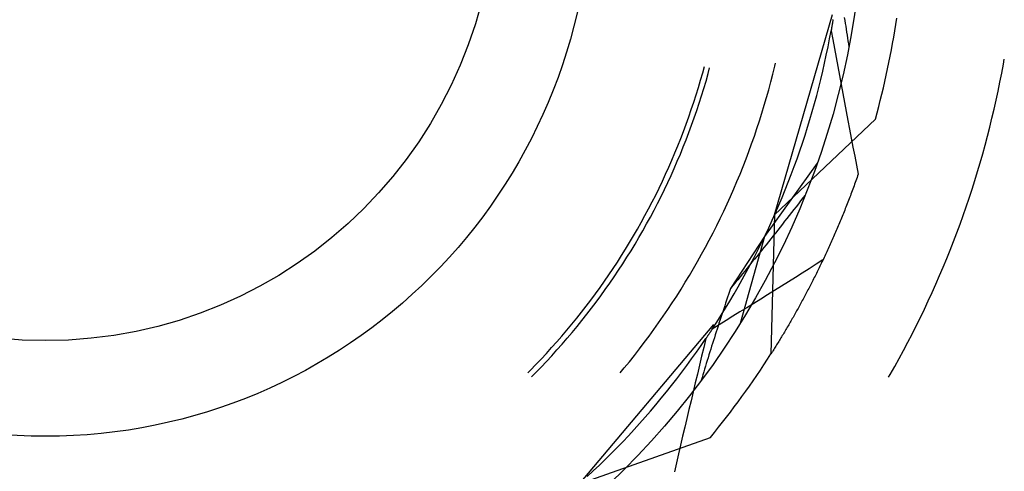
# Model space of a CAD drawing. Units: millimetres. Extents: x 0 to 841, y 0 to 594.
# Drawn here: x 625 to 632, y 423 to 427 of the extents above; entities that cross this region are included whole.
import ezdxf

# ---------------------------------------------------------------- set-up
doc = ezdxf.new("R2010")
doc.units = ezdxf.units.MM
doc.layers.add('SLD-0', color=179, linetype='Continuous')

msp = doc.modelspace()

# ---------------------------------------------------------------- linework, layer by layer
at = {"layer": 'SLD-0'}
for p, q in [((630.0873, 425.191), (630.5128, 426.6566)), ((630.5138, 426.6108), (630.5132, 426.6074)), ((630.5143, 426.6141), (630.5138, 426.6108)), ((630.5149, 426.6174), (630.5143, 426.6141)), ((630.5154, 426.6207), (630.5149, 426.6174)), ((630.5983, 426.6354), (630.6015, 426.6137)), ((630.6015, 426.6137), (630.6048, 426.5921)), ((630.4903, 426.4789), (630.5013, 426.5386)), ((630.5019, 426.5418), (630.5013, 426.5386)), ((630.5013, 426.5386), (630.5134, 426.4729)), ((630.5025, 426.5451), (630.5019, 426.5418)), ((630.5031, 426.5484), (630.5025, 426.5451)), ((630.5037, 426.5516), (630.5031, 426.5484)), ((630.5042, 426.5549), (630.5037, 426.5516)), ((630.5048, 426.5582), (630.5042, 426.5549)), ((630.5054, 426.5614), (630.5048, 426.5582)), ((630.506, 426.5647), (630.5054, 426.5614)), ((630.5065, 426.568), (630.506, 426.5647)), ((630.5071, 426.5713), (630.5065, 426.568)), ((630.5077, 426.5745), (630.5071, 426.5713)), ((630.5082, 426.5778), (630.5077, 426.5745)), ((630.5088, 426.5811), (630.5082, 426.5778)), ((630.5094, 426.5844), (630.5088, 426.5811)), ((630.5099, 426.5877), (630.5094, 426.5844)), ((630.5105, 426.591), (630.5099, 426.5877)), ((630.511, 426.5943), (630.5105, 426.591)), ((630.5116, 426.5976), (630.511, 426.5943)), ((630.5121, 426.6009), (630.5116, 426.5976)), ((630.5127, 426.6042), (630.5121, 426.6009)), ((630.5132, 426.6074), (630.5127, 426.6042)), ((630.6048, 426.5921), (630.6081, 426.5705)), ((630.6081, 426.5705), (630.6114, 426.549)), ((630.6114, 426.549), (630.6147, 426.5274)), ((630.4787, 426.4193), (630.4903, 426.4789)), ((630.5134, 426.4729), (630.5255, 426.4073)), ((630.6147, 426.5274), (630.6181, 426.5059)), ((630.6181, 426.5059), (630.6214, 426.4845)), ((630.6214, 426.4845), (630.6249, 426.4631)), ((630.4664, 426.3598), (630.4787, 426.4193)), ((630.5255, 426.4073), (630.5376, 426.3416)), ((630.6249, 426.4631), (630.6283, 426.4417)), ((630.6283, 426.4417), (630.6318, 426.4203)), ((630.4536, 426.3005), (630.4664, 426.3598)), ((630.5376, 426.3416), (630.5498, 426.276)), ((631.764, 426.2944), (631.7705, 426.3313)), ((629.5603, 426.2309), (629.5726, 426.2764)), ((629.6001, 426.2249), (629.6113, 426.266)), ((630.0749, 426.221), (630.0892, 426.2786)), ((630.0892, 426.2786), (630.0947, 426.3021)), ((630.4401, 426.2413), (630.4536, 426.3005)), ((630.5498, 426.276), (630.562, 426.2103)), ((631.7516, 426.228), (631.764, 426.2944)), ((629.5448, 426.1766), (629.5603, 426.2309)), ((629.5847, 426.1703), (629.6001, 426.2249)), ((630.0601, 426.1637), (630.0749, 426.221)), ((630.4113, 426.1234), (630.426, 426.1823)), ((630.426, 426.1823), (630.4401, 426.2413)), ((630.562, 426.2103), (630.5743, 426.1447)), ((631.7386, 426.1617), (631.7516, 426.228)), ((629.5121, 426.0684), (629.5288, 426.1224)), ((629.5288, 426.1224), (629.5448, 426.1766)), ((629.5519, 426.0617), (629.5686, 426.1159)), ((629.5686, 426.1159), (629.5847, 426.1703)), ((630.0285, 426.0494), (630.0446, 426.1064)), ((630.0446, 426.1064), (630.0601, 426.1637)), ((630.3959, 426.0646), (630.4113, 426.1234)), ((630.5743, 426.1447), (630.5866, 426.0791)), ((631.725, 426.0956), (631.7386, 426.1617)), ((629.4948, 426.0146), (629.5121, 426.0684)), ((629.5346, 426.0076), (629.5519, 426.0617)), ((630.0118, 425.9925), (630.0285, 426.0494)), ((630.38, 426.0061), (630.3959, 426.0646)), ((630.5866, 426.0791), (630.599, 426.0135)), ((631.7107, 426.0296), (631.725, 426.0956)), ((629.4585, 425.9076), (629.4769, 425.961)), ((629.4769, 425.961), (629.4948, 426.0146)), ((629.5167, 425.9538), (629.5346, 426.0076)), ((629.9945, 425.9358), (630.0118, 425.9925)), ((630.3635, 425.9476), (630.38, 426.0061)), ((630.599, 426.0135), (630.6115, 425.9479)), ((631.6803, 425.898), (631.6958, 425.9637)), ((631.6958, 425.9637), (631.7107, 426.0296)), ((629.4394, 425.8545), (629.4585, 425.9076)), ((629.4791, 425.8467), (629.4982, 425.9001)), ((629.4982, 425.9001), (629.5167, 425.9538)), ((629.9766, 425.8793), (629.9945, 425.9358)), ((630.0873, 425.191), (630.8256, 425.8917)), ((630.3286, 425.8314), (630.3463, 425.8894)), ((630.3463, 425.8894), (630.3635, 425.9476)), ((630.6115, 425.9479), (630.6239, 425.8823)), ((631.6641, 425.8325), (631.6803, 425.898)), ((629.4197, 425.8015), (629.4394, 425.8545)), ((629.4594, 425.7935), (629.4791, 425.8467)), ((629.9389, 425.7669), (629.9581, 425.823)), ((629.9581, 425.823), (629.9766, 425.8793)), ((630.3102, 425.7735), (630.3286, 425.8314)), ((630.6239, 425.8823), (630.6365, 425.8168)), ((630.6365, 425.8168), (630.6491, 425.7512)), ((631.6474, 425.767), (631.6641, 425.8325)), ((629.3785, 425.6963), (629.3994, 425.7488)), ((629.3994, 425.7488), (629.4197, 425.8015)), ((629.4391, 425.7405), (629.4594, 425.7935)), ((629.9192, 425.711), (629.9389, 425.7669)), ((630.2913, 425.7158), (630.3102, 425.7735)), ((630.6491, 425.7512), (630.6617, 425.6856)), ((631.63, 425.7018), (631.6474, 425.767)), ((629.357, 425.644), (629.3785, 425.6963)), ((629.3967, 425.6352), (629.4182, 425.6877)), ((629.4182, 425.6877), (629.4391, 425.7405)), ((629.8989, 425.6553), (629.9192, 425.711)), ((630.2717, 425.6583), (630.2913, 425.7158)), ((630.6617, 425.6856), (630.6744, 425.6201)), ((631.612, 425.6367), (631.63, 425.7018)), ((629.335, 425.592), (629.357, 425.644)), ((629.3746, 425.5829), (629.3967, 425.6352)), ((629.8779, 425.5999), (629.8989, 425.6553)), ((630.2309, 425.544), (630.2516, 425.6011)), ((630.2516, 425.6011), (630.2717, 425.6583)), ((630.6744, 425.6201), (630.6871, 425.5546)), ((631.5934, 425.5718), (631.612, 425.6367)), ((629.2891, 425.4887), (629.3123, 425.5402)), ((629.3123, 425.5402), (629.335, 425.592)), ((629.3287, 425.4791), (629.3519, 425.5309)), ((629.3519, 425.5309), (629.3746, 425.5829)), ((629.8343, 425.4897), (629.8564, 425.5447)), ((629.8564, 425.5447), (629.8779, 425.5999)), ((630.3992, 425.5684), (630.0137, 425.0322)), ((630.2095, 425.4872), (630.2309, 425.544)), ((630.6871, 425.5546), (630.6999, 425.489)), ((631.5742, 425.5071), (631.5934, 425.5718)), ((629.2653, 425.4375), (629.2891, 425.4887)), ((629.3048, 425.4276), (629.3287, 425.4791)), ((629.8115, 425.4349), (629.8343, 425.4897)), ((630.1876, 425.4306), (630.2095, 425.4872)), ((630.6912, 425.4644), (630.6869, 425.4521)), ((630.6956, 425.4767), (630.6912, 425.4644)), ((630.6999, 425.489), (630.6956, 425.4767)), ((631.5544, 425.4425), (631.5742, 425.5071)), ((629.2159, 425.3358), (629.2409, 425.3865)), ((629.2409, 425.3865), (629.2653, 425.4375)), ((629.2804, 425.3764), (629.3048, 425.4276)), ((629.7882, 425.3804), (629.8115, 425.4349)), ((630.1651, 425.3742), (630.1876, 425.4306)), ((630.6648, 425.3913), (630.6603, 425.3792)), ((630.6692, 425.4034), (630.6648, 425.3913)), ((630.6737, 425.4155), (630.6692, 425.4034)), ((630.6781, 425.4277), (630.6737, 425.4155)), ((630.6825, 425.4399), (630.6781, 425.4277)), ((630.6869, 425.4521), (630.6825, 425.4399)), ((631.5339, 425.3782), (631.5544, 425.4425)), ((629.1904, 425.2854), (629.2159, 425.3358)), ((629.2299, 425.2748), (629.2554, 425.3254)), ((629.2554, 425.3254), (629.2804, 425.3764)), ((629.7399, 425.2722), (629.7643, 425.3262)), ((629.7643, 425.3262), (629.7882, 425.3804)), ((630.1184, 425.2621), (630.142, 425.318)), ((630.142, 425.318), (630.1651, 425.3742)), ((630.2949, 425.3148), (630.2783, 425.2934)), ((630.3115, 425.3362), (630.2949, 425.3148)), ((630.6378, 425.3192), (630.6332, 425.3073)), ((630.6423, 425.3311), (630.6378, 425.3192)), ((630.6468, 425.3431), (630.6423, 425.3311)), ((630.6514, 425.3551), (630.6468, 425.3431)), ((630.6559, 425.3671), (630.6514, 425.3551)), ((630.6603, 425.3792), (630.6559, 425.3671)), ((631.4912, 425.25), (631.5129, 425.314)), ((631.5129, 425.314), (631.5339, 425.3782)), ((629.1643, 425.2353), (629.1904, 425.2854)), ((629.2037, 425.2244), (629.2299, 425.2748)), ((629.7148, 425.2185), (629.7399, 425.2722)), ((630.0941, 425.2065), (630.1184, 425.2621)), ((630.2449, 425.2506), (630.2282, 425.2292)), ((630.2616, 425.272), (630.2449, 425.2506)), ((630.2783, 425.2934), (630.2616, 425.272)), ((630.6101, 425.2483), (630.6055, 425.2366)), ((630.6148, 425.26), (630.6101, 425.2483)), ((630.6194, 425.2718), (630.6148, 425.26)), ((630.624, 425.2836), (630.6194, 425.2718)), ((630.6286, 425.2954), (630.624, 425.2836)), ((630.6332, 425.3073), (630.6286, 425.2954)), ((631.469, 425.1863), (631.4912, 425.25)), ((629.1104, 425.136), (629.1376, 425.1855)), ((629.1376, 425.1855), (629.1643, 425.2353)), ((629.1498, 425.1245), (629.177, 425.1743)), ((629.177, 425.1743), (629.2037, 425.2244)), ((629.6892, 425.165), (629.7148, 425.2185)), ((630.0873, 425.191), (630.0607, 424.1735)), ((630.0693, 425.1511), (630.0941, 425.2065)), ((630.1947, 425.1864), (630.1778, 425.165)), ((630.2114, 425.2078), (630.1947, 425.1864)), ((630.2282, 425.2292), (630.2114, 425.2078)), ((630.582, 425.1785), (630.5772, 425.1669)), ((630.5867, 425.19), (630.582, 425.1785)), ((630.5914, 425.2016), (630.5867, 425.19)), ((630.5961, 425.2132), (630.5914, 425.2016)), ((630.6008, 425.2249), (630.5961, 425.2132)), ((630.6055, 425.2366), (630.6008, 425.2249)), ((631.4461, 425.1228), (631.469, 425.1863)), ((629.0826, 425.0868), (629.1104, 425.136)), ((629.1219, 425.0751), (629.1498, 425.1245)), ((629.6362, 425.059), (629.663, 425.1119)), ((629.663, 425.1119), (629.6892, 425.165)), ((630.018, 425.0411), (630.0439, 425.0959)), ((630.0439, 425.0959), (630.0693, 425.1511)), ((630.1271, 425.1009), (630.1102, 425.0795)), ((630.1441, 425.1223), (630.1271, 425.1009)), ((630.161, 425.1436), (630.1441, 425.1223)), ((630.1778, 425.165), (630.161, 425.1436)), ((630.5485, 425.0984), (630.5437, 425.0871)), ((630.5533, 425.1098), (630.5485, 425.0984)), ((630.5581, 425.1211), (630.5533, 425.1098)), ((630.5629, 425.1325), (630.5581, 425.1211)), ((630.5677, 425.144), (630.5629, 425.1325)), ((630.5725, 425.1554), (630.5677, 425.144)), ((630.5772, 425.1669), (630.5725, 425.1554)), ((631.4226, 425.0594), (631.4461, 425.1228)), ((629.0253, 424.9893), (629.0542, 425.0379)), ((629.0542, 425.0379), (629.0826, 425.0868)), ((629.0646, 424.9771), (629.0936, 425.0259)), ((629.0936, 425.0259), (629.1219, 425.0751)), ((629.6088, 425.0064), (629.6362, 425.059)), ((630.0137, 425.0322), (629.7645, 424.6515)), ((630.0137, 425.0322), (629.8349, 424.3966)), ((629.9914, 424.9864), (630.018, 425.0411)), ((630.0762, 425.0367), (630.0591, 425.0154)), ((630.0932, 425.0581), (630.0762, 425.0367)), ((630.1102, 425.0795), (630.0932, 425.0581)), ((630.5193, 425.0311), (630.5144, 425.02)), ((630.5242, 425.0422), (630.5193, 425.0311)), ((630.5291, 425.0534), (630.5242, 425.0422)), ((630.534, 425.0646), (630.5291, 425.0534)), ((630.5388, 425.0759), (630.534, 425.0646)), ((630.5437, 425.0871), (630.5388, 425.0759)), ((631.3986, 424.9963), (631.4226, 425.0594)), ((628.9959, 424.9411), (629.0253, 424.9893)), ((629.0352, 424.9286), (629.0646, 424.9771)), ((629.5524, 424.9021), (629.5809, 424.9541)), ((629.5809, 424.9541), (629.6088, 425.0064)), ((629.9643, 424.9321), (629.9914, 424.9864)), ((630.0078, 424.9512), (629.9906, 424.9298)), ((630.0249, 424.9726), (630.0078, 424.9512)), ((630.042, 424.994), (630.0249, 424.9726)), ((630.0591, 425.0154), (630.042, 424.994)), ((630.4848, 424.954), (630.4798, 424.9431)), ((630.4897, 424.9649), (630.4848, 424.954)), ((630.4947, 424.9758), (630.4897, 424.9649)), ((630.4996, 424.9868), (630.4947, 424.9758)), ((630.5046, 424.9978), (630.4996, 424.9868)), ((630.5095, 425.0089), (630.5046, 424.9978)), ((630.5144, 425.02), (630.5095, 425.0089)), ((631.3739, 424.9335), (631.3986, 424.9963)), ((628.9354, 424.8457), (628.9659, 424.8932)), ((628.9659, 424.8932), (628.9959, 424.9411)), ((628.9746, 424.8326), (629.0051, 424.8804)), ((629.0051, 424.8804), (629.0352, 424.9286)), ((629.5234, 424.8505), (629.5524, 424.9021)), ((629.9367, 424.8781), (629.9643, 424.9321)), ((629.9561, 424.8871), (629.9389, 424.8657)), ((629.9734, 424.9085), (629.9561, 424.8871)), ((629.9906, 424.9298), (629.9734, 424.9085)), ((630.4547, 424.8891), (630.4497, 424.8784)), ((630.4598, 424.8998), (630.4547, 424.8891)), ((630.4648, 424.9106), (630.4598, 424.8998)), ((630.4698, 424.9214), (630.4648, 424.9106)), ((630.4748, 424.9322), (630.4698, 424.9214)), ((630.4798, 424.9431), (630.4748, 424.9322)), ((631.3487, 424.8709), (631.3739, 424.9335)), ((628.9043, 424.7985), (628.9354, 424.8457)), ((628.9435, 424.7851), (628.9746, 424.8326)), ((629.4938, 424.7991), (629.5234, 424.8505)), ((629.8797, 424.7709), (629.9085, 424.8243)), ((629.9042, 424.8229), (629.8869, 424.8015)), ((629.9216, 424.8443), (629.9042, 424.8229)), ((629.9085, 424.8243), (629.9367, 424.8781)), ((629.9389, 424.8657), (629.9216, 424.8443)), ((630.3911, 424.829), (630.3405, 424.7971)), ((630.4417, 424.8609), (630.3911, 424.829)), ((630.4193, 424.815), (630.4142, 424.8045)), ((630.4244, 424.8255), (630.4193, 424.815)), ((630.4295, 424.836), (630.4244, 424.8255)), ((630.4346, 424.8465), (630.4295, 424.836)), ((630.4396, 424.8571), (630.4346, 424.8465)), ((630.4447, 424.8678), (630.4396, 424.8571)), ((630.4497, 424.8784), (630.4447, 424.8678)), ((631.2964, 424.7463), (631.3228, 424.8085)), ((631.3228, 424.8085), (631.3487, 424.8709)), ((628.8406, 424.7051), (628.8727, 424.7516)), ((628.8727, 424.7516), (628.9043, 424.7985)), ((628.8797, 424.6913), (628.9119, 424.738)), ((628.9119, 424.738), (628.9435, 424.7851)), ((629.433, 424.6973), (629.4637, 424.7481)), ((629.4637, 424.7481), (629.4938, 424.7991)), ((629.8346, 424.7373), (629.8171, 424.7158)), ((629.852, 424.7587), (629.8346, 424.7373)), ((629.8503, 424.7177), (629.8797, 424.7709)), ((629.8695, 424.7801), (629.852, 424.7587)), ((629.8869, 424.8015), (629.8695, 424.7801)), ((630.2899, 424.7652), (630.2393, 424.7334)), ((630.3405, 424.7971), (630.2899, 424.7652)), ((630.3835, 424.7424), (630.3784, 424.7322)), ((630.3887, 424.7527), (630.3835, 424.7424)), ((630.3938, 424.763), (630.3887, 424.7527)), ((630.3989, 424.7733), (630.3938, 424.763)), ((630.404, 424.7837), (630.3989, 424.7733)), ((630.4091, 424.7941), (630.404, 424.7837)), ((630.4142, 424.8045), (630.4091, 424.7941)), ((631.2694, 424.6845), (631.2964, 424.7463)), ((628.808, 424.659), (628.8406, 424.7051)), ((628.847, 424.6449), (628.8797, 424.6913)), ((629.4017, 424.647), (629.433, 424.6973)), ((629.782, 424.673), (629.7645, 424.6515)), ((629.7996, 424.6944), (629.782, 424.673)), ((629.79, 424.6123), (629.8205, 424.6649)), ((629.8171, 424.7158), (629.7996, 424.6944)), ((629.8205, 424.6649), (629.8503, 424.7177)), ((630.1379, 424.6699), (630.0872, 424.6382)), ((630.1886, 424.7017), (630.1379, 424.6699)), ((630.2393, 424.7334), (630.1886, 424.7017)), ((630.3474, 424.6715), (630.3423, 424.6615)), ((630.3526, 424.6816), (630.3474, 424.6715)), ((630.3578, 424.6916), (630.3526, 424.6816)), ((630.3629, 424.7017), (630.3578, 424.6916)), ((630.3681, 424.7118), (630.3629, 424.7017)), ((630.3733, 424.722), (630.3681, 424.7118)), ((630.3784, 424.7322), (630.3733, 424.722)), ((631.2418, 424.6228), (631.2694, 424.6845)), ((628.7411, 424.5679), (628.7748, 424.6133)), ((628.7748, 424.6133), (628.808, 424.659)), ((628.7801, 424.5532), (628.8138, 424.5988)), ((628.8138, 424.5988), (628.847, 424.6449)), ((629.3376, 424.5472), (629.37, 424.5969)), ((629.37, 424.5969), (629.4017, 424.647)), ((629.7501, 424.6091), (629.7429, 424.5879)), ((629.7572, 424.6303), (629.7501, 424.6091)), ((629.7645, 424.6515), (629.7572, 424.6303)), ((629.7591, 424.5601), (629.79, 424.6123)), ((630.0365, 424.6066), (629.9857, 424.575)), ((630.0872, 424.6382), (630.0365, 424.6066)), ((630.3059, 424.5925), (630.3007, 424.5828)), ((630.3111, 424.6023), (630.3059, 424.5925)), ((630.3163, 424.6121), (630.3111, 424.6023)), ((630.3215, 424.6219), (630.3163, 424.6121)), ((630.3267, 424.6318), (630.3215, 424.6219)), ((630.3319, 424.6417), (630.3267, 424.6318)), ((630.3371, 424.6516), (630.3319, 424.6417)), ((630.3423, 424.6615), (630.3371, 424.6516)), ((631.2136, 424.5615), (631.2418, 424.6228)), ((628.6723, 424.4783), (628.707, 424.5229)), ((628.707, 424.5229), (628.7411, 424.5679)), ((628.7459, 424.5079), (628.7801, 424.5532)), ((629.3048, 424.4979), (629.3376, 424.5472)), ((629.7216, 424.5243), (629.7145, 424.5031)), ((629.7286, 424.5455), (629.7216, 424.5243)), ((629.7276, 424.5082), (629.7591, 424.5601)), ((629.7358, 424.5667), (629.7286, 424.5455)), ((629.7429, 424.5879), (629.7358, 424.5667)), ((629.9349, 424.5434), (629.8841, 424.5118)), ((629.9857, 424.575), (629.9349, 424.5434)), ((630.2694, 424.5252), (630.2641, 424.5157)), ((630.2746, 424.5347), (630.2694, 424.5252)), ((630.2798, 424.5443), (630.2746, 424.5347)), ((630.285, 424.5539), (630.2798, 424.5443)), ((630.2903, 424.5635), (630.285, 424.5539)), ((630.2955, 424.5731), (630.2903, 424.5635)), ((630.3007, 424.5828), (630.2955, 424.5731)), ((631.1849, 424.5004), (631.2136, 424.5615)), ((628.6371, 424.4341), (628.6723, 424.4783)), ((628.6759, 424.4186), (628.7111, 424.4631)), ((628.7111, 424.4631), (628.7459, 424.5079)), ((629.2375, 424.4003), (629.2714, 424.4489)), ((629.2714, 424.4489), (629.3048, 424.4979)), ((629.6629, 424.4055), (629.6955, 424.4567)), ((629.7005, 424.4608), (629.6936, 424.4397)), ((629.6955, 424.4567), (629.7276, 424.5082)), ((629.7075, 424.482), (629.7005, 424.4608)), ((629.7145, 424.5031), (629.7075, 424.482)), ((629.7825, 424.4488), (629.7316, 424.4174)), ((629.8333, 424.4803), (629.7825, 424.4488)), ((629.8841, 424.5118), (629.8333, 424.4803)), ((630.2275, 424.4503), (630.2223, 424.4411)), ((630.2327, 424.4596), (630.2275, 424.4503)), ((630.238, 424.4689), (630.2327, 424.4596)), ((630.2432, 424.4782), (630.238, 424.4689)), ((630.2485, 424.4875), (630.2432, 424.4782)), ((630.2537, 424.4969), (630.2485, 424.4875)), ((630.2589, 424.5063), (630.2537, 424.4969)), ((630.2641, 424.5157), (630.2589, 424.5063)), ((631.1555, 424.4396), (631.1849, 424.5004)), ((628.5652, 424.3469), (628.6014, 424.3903)), ((628.6014, 424.3903), (628.6371, 424.4341)), ((628.6039, 424.3308), (628.6402, 424.3745)), ((628.6402, 424.3745), (628.6759, 424.4186)), ((628.6575, 423.2231), (629.6423, 424.3889)), ((629.2031, 424.352), (629.2375, 424.4003)), ((629.6298, 424.3546), (629.6629, 424.4055)), ((629.6807, 424.386), (629.6298, 424.3546)), ((629.643, 424.3746), (629.6411, 424.3718)), ((629.6729, 424.3764), (629.6661, 424.3554)), ((629.6797, 424.3975), (629.6729, 424.3764)), ((629.6866, 424.4186), (629.6797, 424.3975)), ((629.7316, 424.4174), (629.6807, 424.386)), ((629.6936, 424.4397), (629.6866, 424.4186)), ((630.1856, 424.3777), (630.1804, 424.3688)), ((630.1908, 424.3867), (630.1856, 424.3777)), ((630.1961, 424.3957), (630.1908, 424.3867)), ((630.2013, 424.4047), (630.1961, 424.3957)), ((630.2066, 424.4138), (630.2013, 424.4047)), ((630.2118, 424.4228), (630.2066, 424.4138)), ((630.217, 424.432), (630.2118, 424.4228)), ((630.2223, 424.4411), (630.217, 424.432)), ((631.0951, 424.3188), (631.1256, 424.379)), ((631.1256, 424.379), (631.1555, 424.4396)), ((628.4914, 424.2614), (628.5285, 424.3039)), ((628.5285, 424.3039), (628.5652, 424.3469)), ((628.5672, 424.2875), (628.6039, 424.3308)), ((629.1327, 424.2567), (629.1681, 424.3042)), ((629.1681, 424.3042), (629.2031, 424.352)), ((629.5949, 424.3022), (629.5931, 424.2994)), ((629.5968, 424.3049), (629.5949, 424.3022)), ((629.5987, 424.3077), (629.5968, 424.3049)), ((629.6005, 424.3104), (629.5987, 424.3077)), ((629.6024, 424.3132), (629.6005, 424.3104)), ((629.6042, 424.316), (629.6024, 424.3132)), ((629.6061, 424.3187), (629.6042, 424.316)), ((629.6079, 424.3215), (629.6061, 424.3187)), ((629.6098, 424.3243), (629.6079, 424.3215)), ((629.6116, 424.3271), (629.6098, 424.3243)), ((629.6135, 424.3298), (629.6116, 424.3271)), ((629.6153, 424.3326), (629.6135, 424.3298)), ((629.6172, 424.3354), (629.6153, 424.3326)), ((629.619, 424.3382), (629.6172, 424.3354)), ((629.6209, 424.341), (629.619, 424.3382)), ((629.6227, 424.3438), (629.6209, 424.341)), ((629.6245, 424.3465), (629.6227, 424.3438)), ((629.6264, 424.3493), (629.6245, 424.3465)), ((629.6282, 424.3521), (629.6264, 424.3493)), ((629.6301, 424.3549), (629.6282, 424.3521)), ((629.6319, 424.3577), (629.6301, 424.3549)), ((629.6338, 424.3606), (629.6319, 424.3577)), ((629.6356, 424.3634), (629.6338, 424.3606)), ((629.6374, 424.3662), (629.6356, 424.3634)), ((629.6393, 424.369), (629.6374, 424.3662)), ((629.6411, 424.3718), (629.6393, 424.369)), ((629.6525, 424.3133), (629.6458, 424.2923)), ((629.6593, 424.3343), (629.6525, 424.3133)), ((629.6661, 424.3554), (629.6593, 424.3343)), ((630.1438, 424.3073), (630.1385, 424.2987)), ((630.149, 424.316), (630.1438, 424.3073)), ((630.1542, 424.3247), (630.149, 424.316)), ((630.1594, 424.3335), (630.1542, 424.3247)), ((630.1647, 424.3422), (630.1594, 424.3335)), ((630.1699, 424.3511), (630.1647, 424.3422)), ((630.1751, 424.3599), (630.1699, 424.3511)), ((630.1804, 424.3688), (630.1751, 424.3599)), ((631.0641, 424.2588), (631.0951, 424.3188)), ((628.4537, 424.2192), (628.4914, 424.2614)), ((628.4923, 424.2023), (628.53, 424.2447)), ((628.53, 424.2447), (628.5672, 424.2875)), ((629.0967, 424.2095), (629.1327, 424.2567)), ((629.5146, 424.1859), (629.5495, 424.2356)), ((629.5495, 424.2356), (629.5838, 424.2857)), ((629.5838, 424.2857), (629.5681, 424.2208)), ((629.5857, 424.2884), (629.5838, 424.2857)), ((629.5875, 424.2912), (629.5857, 424.2884)), ((629.5894, 424.2939), (629.5875, 424.2912)), ((629.5912, 424.2967), (629.5894, 424.2939)), ((629.5931, 424.2994), (629.5912, 424.2967)), ((629.6259, 424.2293), (629.6193, 424.2084)), ((629.6325, 424.2503), (629.6259, 424.2293)), ((629.6391, 424.2713), (629.6325, 424.2503)), ((629.6458, 424.2923), (629.6391, 424.2713)), ((630.0969, 424.2309), (630.0917, 424.2226)), ((630.1021, 424.2393), (630.0969, 424.2309)), ((630.1073, 424.2477), (630.1021, 424.2393)), ((630.1125, 424.2561), (630.1073, 424.2477)), ((630.1177, 424.2645), (630.1125, 424.2561)), ((630.1229, 424.273), (630.1177, 424.2645)), ((630.1281, 424.2815), (630.1229, 424.273)), ((630.1333, 424.2901), (630.1281, 424.2815)), ((630.1385, 424.2987), (630.1333, 424.2901)), ((631.0324, 424.1991), (631.0641, 424.2588)), ((628.3771, 424.1362), (628.4156, 424.1775)), ((628.4155, 424.1187), (628.4541, 424.1603)), ((628.4156, 424.1775), (628.4537, 424.2192)), ((628.4541, 424.1603), (628.4923, 424.2023)), ((629.0233, 424.1165), (629.0602, 424.1628)), ((629.0602, 424.1628), (629.0967, 424.2095)), ((629.4792, 424.1366), (629.5146, 424.1859)), ((629.5681, 424.2208), (629.5524, 424.1559)), ((629.6063, 424.1666), (629.5998, 424.1457)), ((629.6128, 424.1875), (629.6063, 424.1666)), ((629.6193, 424.2084), (629.6128, 424.1875)), ((630.0658, 424.1816), (630.0607, 424.1735)), ((630.071, 424.1897), (630.0658, 424.1816)), ((630.0762, 424.1979), (630.071, 424.1897)), ((630.0813, 424.2061), (630.0762, 424.1979)), ((630.0865, 424.2143), (630.0813, 424.2061)), ((630.0917, 424.2226), (630.0865, 424.2143)), ((631.0003, 424.1398), (631.0324, 424.1991)), ((628.2985, 424.055), (628.338, 424.0954)), ((628.338, 424.0954), (628.3771, 424.1362)), ((628.3764, 424.0776), (628.4155, 424.1187)), ((628.9858, 424.0706), (629.0233, 424.1165)), ((629.4069, 424.0391), (629.4433, 424.0876)), ((629.4433, 424.0876), (629.4792, 424.1366)), ((629.5368, 424.091), (629.5213, 424.0261)), ((629.5524, 424.1559), (629.5368, 424.091)), ((629.587, 424.1039), (629.5807, 424.0831)), ((629.5934, 424.1248), (629.587, 424.1039)), ((629.5998, 424.1457), (629.5934, 424.1248)), ((630.9675, 424.0807), (631.0003, 424.1398)), ((628.2785, 424.035), (628.2985, 424.055)), ((628.3068, 424.0067), (628.3368, 424.0369)), ((628.3368, 424.0369), (628.3764, 424.0776)), ((628.9563, 424.0352), (628.9858, 424.0706)), ((629.37, 423.9908), (629.4069, 424.0391)), ((629.5213, 424.0261), (629.5057, 423.9611)), ((629.5619, 424.0207), (629.5557, 423.9999)), ((629.5681, 424.0415), (629.5619, 424.0207)), ((629.5744, 424.0623), (629.5681, 424.0415)), ((629.5807, 424.0831), (629.5744, 424.0623)), ((630.9229, 424.0025), (630.9342, 424.022)), ((630.9342, 424.022), (630.9675, 424.0807)), ((629.2947, 423.8956), (629.3326, 423.943)), ((629.3326, 423.943), (629.37, 423.9908)), ((629.5057, 423.9611), (629.4903, 423.8962)), ((629.5557, 423.9999), (629.5496, 423.9792)), ((629.2564, 423.8486), (629.2947, 423.8956)), ((629.4903, 423.8962), (629.4749, 423.8312)), ((629.1782, 423.7557), (629.2175, 423.8019)), ((629.2175, 423.8019), (629.2564, 423.8486)), ((629.4749, 423.8312), (629.4595, 423.7663)), ((629.1383, 423.7099), (629.1782, 423.7557)), ((629.4595, 423.7663), (629.4442, 423.7013)), ((629.0573, 423.6195), (629.098, 423.6645)), ((629.098, 423.6645), (629.1383, 423.7099)), ((629.4442, 423.7013), (629.4289, 423.6363)), ((629.016, 423.5749), (629.0573, 423.6195)), ((629.4289, 423.6363), (629.4137, 423.5713)), ((628.6575, 423.2231), (629.617, 423.5628)), ((628.9322, 423.4871), (628.9743, 423.5308)), ((628.9743, 423.5308), (629.016, 423.5749)), ((629.4137, 423.5713), (629.3985, 423.5063)), ((628.8465, 423.4011), (628.8896, 423.4439)), ((628.8896, 423.4439), (628.9322, 423.4871)), ((629.3834, 423.4413), (629.3683, 423.3762)), ((629.3985, 423.5063), (629.3834, 423.4413)), ((628.8031, 423.3587), (628.8465, 423.4011)), ((629.3683, 423.3762), (629.3533, 423.3112)), ((628.7148, 423.2753), (628.7591, 423.3168)), ((628.7591, 423.3168), (628.8031, 423.3587))]:
    msp.add_line(p, q, dxfattribs=at)
for radius in [6, 4, 3.3]:
    msp.add_circle((624.7431, 427.5705), radius, dxfattribs=at)
for start, end in [(344.57098, 351.42902), (320.57098, 327.42902)]:
    msp.add_arc((624.7431, 427.5705), 6.31, start, end, dxfattribs=at)

doc.saveas('drawing.dxf')
